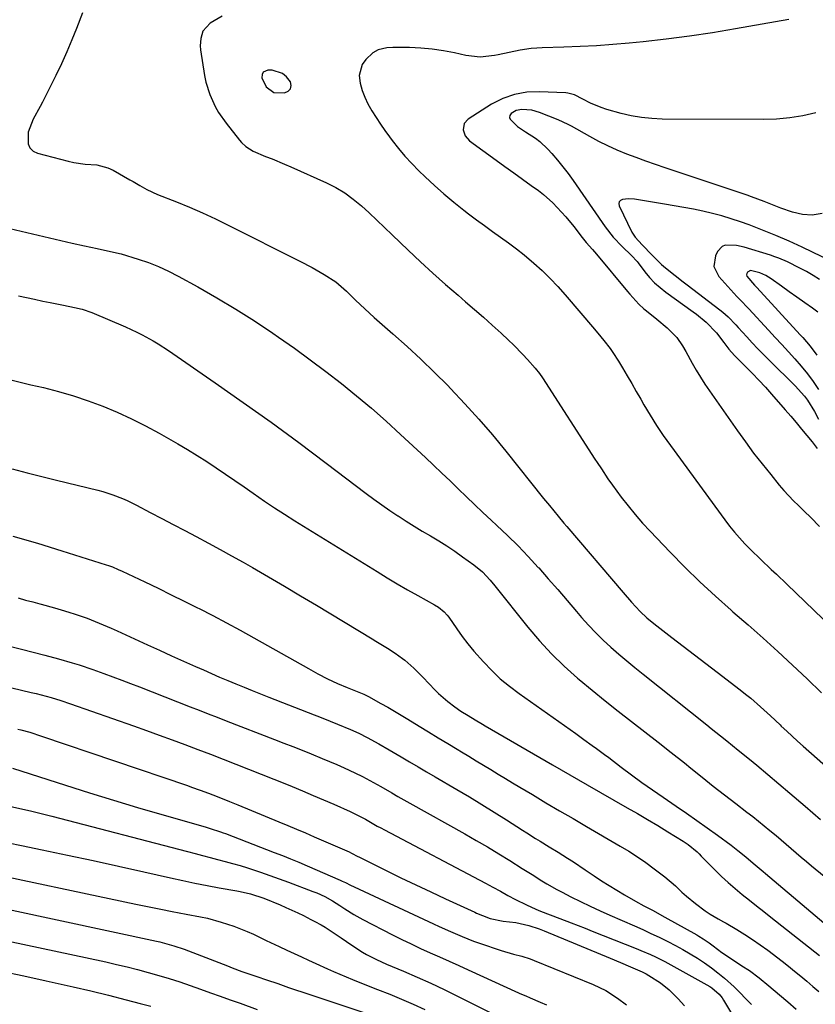
# Model space of a CAD drawing. Units: inches. Extents: x 1851978 to 1857357, y 426484 to 431730.
# Drawn here: x 1852682 to 1852953, y 428290 to 428626 of the extents above; entities that cross this region are included whole.
import ezdxf

# ---------------------------------------------------------------- set-up
doc = ezdxf.new("R2010")
doc.units = ezdxf.units.IN
doc.header["$MEASUREMENT"] = 0
for name, color, linetype in [('1', 7, 'Continuous'), ('7', 7, 'Continuous'), ('8', 7, 'Continuous')]:
    doc.layers.add(name, color=color, linetype=linetype)

msp = doc.modelspace()

# ---------------------------------------------------------------- linework, layer by layer
at = {"layer": '1', "color": 18}
msp.add_polyline3d([(1852768.87, 428601.23, 1724), (1852772.58, 428601.13, 1724), (1852773.77, 428601.7, 1724), (1852774.57, 428602.48, 1724), (1852774.75, 428603.58, 1724), (1852774.52, 428604.89, 1724), (1852773.23, 428606.56, 1724), (1852771.85, 428607.72, 1724), (1852768.32, 428608.79, 1724), (1852766.81, 428608.85, 1724), (1852765.2, 428608.15, 1724), (1852764.87, 428607.4, 1724), (1852764.81, 428606.24, 1724), (1852766.23, 428603.2, 1724), (1852768.87, 428601.23, 1724)], dxfattribs=at)
at = {"layer": '7', "color": 18}
for points in [[(1852703.7, 428628.42, 1728), (1852701.64, 428623.01, 1728), (1852700.04, 428619.17, 1728), (1852698.28, 428615.07, 1728), (1852696.46, 428610.99, 1728), (1852694.54, 428606.97, 1728), (1852692.55, 428602.97, 1728), (1852689.98, 428597.95, 1728), (1852689.22, 428596.49, 1728), (1852686.8, 428592.18, 1728), (1852685.11, 428587.67, 1728), (1852685.1, 428583.75, 1728), (1852685.72, 428582.33, 1728), (1852686.87, 428581.29, 1728), (1852688.37, 428580.5, 1728), (1852698.74, 428577.79, 1728), (1852700.68, 428577.36, 1728), (1852704.62, 428576.84, 1728), (1852708.56, 428576.6, 1728), (1852712.3, 428575.6, 1728), (1852714.08, 428574.76, 1728), (1852719.76, 428571.51, 1728), (1852720.92, 428570.84, 1728), (1852723.24, 428569.5, 1728), (1852725.58, 428568.18, 1728), (1852729.22, 428566.5, 1728), (1852735.71, 428563.95, 1728), (1852740.18, 428562.12, 1728), (1852744.61, 428560.21, 1728), (1852748.99, 428558.18, 1728), (1852753.33, 428556.07, 1728), (1852777.79, 428543.77, 1728), (1852781.96, 428541.58, 1728), (1852786.04, 428539.23, 1728), (1852790.02, 428536.72, 1728), (1852793.63, 428533.57, 1728), (1852796.74, 428530.51, 1728), (1852799.88, 428527.49, 1728), (1852803.11, 428524.57, 1728), (1852809.51, 428518.98, 1728), (1852814.3, 428514.69, 1728), (1852819.01, 428510.33, 1728), (1852823.62, 428505.86, 1728), (1852828.16, 428501.32, 1728), (1852829.12, 428500.33, 1728), (1852834.01, 428495.17, 1728), (1852838.79, 428489.91, 1728), (1852843.41, 428484.52, 1728), (1852847.94, 428479.03, 1728), (1852860.87, 428462.85, 1728), (1852862.82, 428460.44, 1728), (1852865.8, 428456.88, 1728), (1852867.8, 428454.51, 1728), (1852868.81, 428453.33, 1728), (1852888.01, 428430.84, 1728), (1852890.86, 428427.55, 1728), (1852893.78, 428424.32, 1728), (1852896.05, 428422.22, 1728), (1852898.45, 428420.26, 1728), (1852904.53, 428415.54, 1728), (1852908.39, 428412.56, 1728), (1852912.26, 428409.58, 1728), (1852916.13, 428406.61, 1728), (1852920.01, 428403.64, 1728), (1852927.92, 428397.61, 1728), (1852929.7, 428396.23, 1728), (1852931.45, 428394.81, 1728), (1852934.85, 428391.86, 1728), (1852938.18, 428388.82, 1728), (1852941.46, 428385.73, 1728), (1852941.88, 428385.33, 1728), (1852943.73, 428383.58, 1728), (1852945.59, 428381.85, 1728), (1852947.47, 428380.14, 1728), (1852949.36, 428378.44, 1728), (1852958.86, 428370.01, 1728)], [(1852751.23, 428627.19, 1726), (1852747.18, 428624.88, 1726), (1852744.7, 428622.13, 1726), (1852743.95, 428619.68, 1726), (1852743.81, 428617.1, 1726), (1852743.92, 428615.8, 1726), (1852745.28, 428607.01, 1726), (1852745.72, 428604.8, 1726), (1852747.03, 428600.51, 1726), (1852748.92, 428596.41, 1726), (1852750.03, 428594.45, 1726), (1852752.61, 428590.75, 1726), (1852757.18, 428584.95, 1726), (1852757.83, 428584.19, 1726), (1852759.29, 428582.83, 1726), (1852761.8, 428581.19, 1726), (1852766.1, 428579.44, 1726), (1852768.28, 428578.6, 1726), (1852772.58, 428576.83, 1726), (1852774.72, 428575.89, 1726), (1852786.82, 428570.43, 1726), (1852790.02, 428568.81, 1726), (1852793.09, 428567, 1726), (1852795.98, 428564.91, 1726), (1852798.74, 428562.63, 1726), (1852801.4, 428560.2, 1726), (1852804.05, 428557.75, 1726), (1852806.67, 428555.27, 1726), (1852809.27, 428552.77, 1726), (1852814.74, 428547.47, 1726), (1852818.89, 428543.53, 1726), (1852823.09, 428539.65, 1726), (1852827.36, 428535.85, 1726), (1852831.69, 428532.11, 1726), (1852834.25, 428529.94, 1726), (1852837.32, 428527.3, 1726), (1852840.36, 428524.64, 1726), (1852843.36, 428521.94, 1726), (1852846.34, 428519.2, 1726), (1852848.89, 428516.82, 1726), (1852850.55, 428515.24, 1726), (1852853.77, 428511.97, 1726), (1852855.32, 428510.29, 1726), (1852857.99, 428507.32, 1726), (1852859.46, 428505.44, 1726), (1852860.47, 428503.96, 1726), (1852878.35, 428476.32, 1726), (1852879.08, 428475.18, 1726), (1852880.54, 428472.92, 1726), (1852882.75, 428469.55, 1726), (1852884.32, 428467.36, 1726), (1852887.29, 428463.37, 1726), (1852889.64, 428460.35, 1726), (1852892.05, 428457.38, 1726), (1852894.58, 428454.51, 1726), (1852897.17, 428451.69, 1726), (1852903.97, 428444.6, 1726), (1852909.02, 428439.47, 1726), (1852914.17, 428434.44, 1726), (1852919.46, 428429.57, 1726), (1852924.84, 428424.79, 1726), (1852925.42, 428424.29, 1726), (1852930.56, 428419.81, 1726), (1852935.67, 428415.29, 1726), (1852940.73, 428410.72, 1726), (1852945.75, 428406.1, 1726), (1852950.7, 428401.42, 1726), (1852955.6, 428396.67, 1726)], [(1852944.44, 428626.14, 1724), (1852926.27, 428622.88, 1724), (1852918.42, 428621.57, 1724), (1852910.56, 428620.39, 1724), (1852902.68, 428619.39, 1724), (1852894.78, 428618.52, 1724), (1852890.08, 428618.06, 1724), (1852884.51, 428617.58, 1724), (1852878.93, 428617.16, 1724), (1852873.35, 428616.87, 1724), (1852867.77, 428616.65, 1724), (1852860.41, 428616.43, 1724), (1852858.5, 428616.33, 1724), (1852856.6, 428616.18, 1724), (1852852.83, 428615.63, 1724), (1852849.08, 428614.9, 1724), (1852845.35, 428614.1, 1724), (1852844.15, 428613.83, 1724), (1852839.23, 428613.29, 1724), (1852834.32, 428613.84, 1724), (1852830.49, 428614.71, 1724), (1852826.69, 428615.44, 1724), (1852822.87, 428616.01, 1724), (1852819.03, 428616.35, 1724), (1852815.16, 428616.52, 1724), (1852809.48, 428616.59, 1724), (1852807.42, 428616.48, 1724), (1852804.43, 428615.77, 1724), (1852802.68, 428614.78, 1724), (1852800.23, 428612.44, 1724), (1852799.03, 428610.77, 1724), (1852797.99, 428607.04, 1724), (1852798.31, 428604.37, 1724), (1852799.03, 428601.96, 1724), (1852799.9, 428599.61, 1724), (1852800.98, 428597.34, 1724), (1852802.35, 428594.94, 1724), (1852803.78, 428592.7, 1724), (1852805.26, 428590.49, 1724), (1852806.78, 428588.31, 1724), (1852808.34, 428586.16, 1724), (1852809.28, 428584.89, 1724), (1852811.4, 428582.18, 1724), (1852813.6, 428579.54, 1724), (1852815.93, 428577.02, 1724), (1852818.35, 428574.56, 1724), (1852820.44, 428572.54, 1724), (1852823.64, 428569.56, 1724), (1852826.9, 428566.65, 1724), (1852830.26, 428563.85, 1724), (1852833.69, 428561.14, 1724), (1852835.3, 428559.91, 1724), (1852837.98, 428557.88, 1724), (1852840.69, 428555.87, 1724), (1852843.42, 428553.9, 1724), (1852846.16, 428551.96, 1724), (1852848.89, 428549.99, 1724), (1852851.57, 428547.96, 1724), (1852854.19, 428545.86, 1724), (1852857.48, 428543.09, 1724), (1852860.32, 428540.52, 1724), (1852863.07, 428537.87, 1724), (1852865.7, 428535.1, 1724), (1852868.25, 428532.24, 1724), (1852878.16, 428520.62, 1724), (1852880.35, 428518, 1724), (1852881.42, 428516.66, 1724), (1852883.51, 428513.96, 1724), (1852884.5, 428512.57, 1724), (1852886.35, 428509.7, 1724), (1852887.77, 428507.34, 1724), (1852889.36, 428504.69, 1724), (1852890.93, 428502.03, 1724), (1852892.47, 428499.36, 1724), (1852894.01, 428496.69, 1724), (1852895.06, 428494.84, 1724), (1852897.17, 428491.27, 1724), (1852899.36, 428487.75, 1724), (1852901.67, 428484.31, 1724), (1852904.07, 428480.93, 1724), (1852922.67, 428455.55, 1724), (1852924.27, 428453.46, 1724), (1852925.92, 428451.41, 1724), (1852927.64, 428449.42, 1724), (1852929.41, 428447.47, 1724), (1852931.38, 428445.44, 1724), (1852934.86, 428442.02, 1724), (1852938.44, 428438.71, 1724), (1852940.22, 428437.05, 1724), (1852943.75, 428433.68, 1724), (1852962.25, 428415.78, 1724)], [(1852953.68, 428594.25, 1722), (1852949.24, 428593.28, 1722), (1852944.78, 428592.55, 1722), (1852940.27, 428592.16, 1722), (1852935.73, 428592.01, 1722), (1852901.25, 428592.18, 1722), (1852897.72, 428592.34, 1722), (1852894.21, 428592.68, 1722), (1852890.74, 428593.3, 1722), (1852887.3, 428594.11, 1722), (1852882.36, 428595.47, 1722), (1852880.48, 428596.06, 1722), (1852876.83, 428597.57, 1722), (1852874.21, 428598.97, 1722), (1852871.4, 428600.4, 1722), (1852869.17, 428601.04, 1722), (1852868.39, 428601.12, 1722), (1852859.39, 428601.51, 1722), (1852855.1, 428601.3, 1722), (1852850.94, 428600.6, 1722), (1852846.97, 428599.15, 1722), (1852843.14, 428597.21, 1722), (1852835.13, 428592.17, 1722), (1852833.73, 428590.61, 1722), (1852833.38, 428588.55, 1722), (1852834.09, 428586.44, 1722), (1852835.58, 428584.79, 1722), (1852844.69, 428578.19, 1722), (1852847.67, 428576.03, 1722), (1852850.66, 428573.87, 1722), (1852853.64, 428571.72, 1722), (1852856.62, 428569.57, 1722), (1852859.09, 428567.79, 1722), (1852860.8, 428566.48, 1722), (1852864.01, 428563.63, 1722), (1852866.96, 428560.49, 1722), (1852868.38, 428558.86, 1722), (1852871.11, 428555.52, 1722), (1852874.05, 428551.78, 1722), (1852875.41, 428550.14, 1722), (1852877.51, 428547.72, 1722), (1852878.88, 428546.09, 1722), (1852889.47, 428533.39, 1722), (1852890.22, 428532.5, 1722), (1852893.33, 428529.09, 1722), (1852895.02, 428527.52, 1722), (1852895.91, 428526.78, 1722), (1852899.45, 428523.96, 1722), (1852903, 428520.98, 1722), (1852906.31, 428517.77, 1722), (1852908.21, 428514.92, 1722), (1852909.35, 428512.92, 1722), (1852911.48, 428509.04, 1722), (1852912.86, 428506.61, 1722), (1852914.29, 428504.22, 1722), (1852915.81, 428501.88, 1722), (1852917.37, 428499.56, 1722), (1852926.91, 428485.96, 1722), (1852929.65, 428482.14, 1722), (1852932.45, 428478.37, 1722), (1852935.34, 428474.66, 1722), (1852938.29, 428471, 1722), (1852941.21, 428467.45, 1722), (1852942.77, 428465.63, 1722), (1852946.04, 428462.12, 1722), (1852947.76, 428460.44, 1722), (1852949.73, 428458.57, 1722), (1852951.98, 428456.39, 1722), (1852954.88, 428453.37, 1722)], [(1852969.51, 428538.65, 1718), (1852948.97, 428548.52, 1718), (1852944.53, 428550.57, 1718), (1852940.04, 428552.53, 1718), (1852935.5, 428554.36, 1718), (1852930.92, 428556.1, 1718), (1852927.97, 428557.16, 1718), (1852924.82, 428558.23, 1718), (1852921.64, 428559.2, 1718), (1852918.43, 428560.04, 1718), (1852915.19, 428560.78, 1718), (1852911.92, 428561.44, 1718), (1852908.65, 428562.06, 1718), (1852905.37, 428562.64, 1718), (1852902.09, 428563.19, 1718), (1852891.8, 428564.83, 1718), (1852889.75, 428564.99, 1718), (1852887.7, 428564.81, 1718), (1852887.03, 428564.46, 1718), (1852886.58, 428563.99, 1718), (1852886.46, 428563.35, 1718), (1852886.57, 428562.6, 1718), (1852890.99, 428553.63, 1718), (1852892.1, 428551.89, 1718), (1852894.44, 428549.36, 1718), (1852897.92, 428545.83, 1718), (1852899.17, 428544.55, 1718), (1852901.04, 428542.61, 1718), (1852902.36, 428541.42, 1718), (1852905.72, 428538.82, 1718), (1852908.45, 428536.73, 1718), (1852909.82, 428535.69, 1718), (1852920.96, 428527.19, 1718), (1852921.93, 428526.41, 1718), (1852923.79, 428524.75, 1718), (1852926.38, 428522.04, 1718), (1852927.22, 428521.11, 1718), (1852930.09, 428517.95, 1718), (1852931.96, 428515.92, 1718), (1852933.85, 428513.91, 1718), (1852935.79, 428511.94, 1718), (1852937.74, 428509.99, 1718), (1852946.67, 428501.26, 1718), (1852949.82, 428497.73, 1718), (1852950.86, 428496.34, 1718), (1852953.24, 428492.52, 1718), (1852954.62, 428489.85, 1718)], [(1852954.95, 428537.5, 1716), (1852952.73, 428538.86, 1716), (1852950.48, 428540.17, 1716), (1852948.18, 428541.4, 1716), (1852943.95, 428543.48, 1716), (1852941.1, 428544.72, 1716), (1852939.64, 428545.25, 1716), (1852938.16, 428545.74, 1716), (1852929.2, 428548.48, 1716), (1852926.61, 428549.09, 1716), (1852922.77, 428549.18, 1716), (1852921.71, 428548.77, 1716), (1852920.16, 428547.04, 1716), (1852919.47, 428545.58, 1716), (1852918.94, 428541.9, 1716), (1852920.55, 428538.54, 1716), (1852926.74, 428531.75, 1716), (1852927.75, 428530.68, 1716), (1852930.83, 428527.55, 1716), (1852937.57, 428520.22, 1716), (1852939.81, 428517.78, 1716), (1852942.06, 428515.34, 1716), (1852944.3, 428512.89, 1716), (1852946.53, 428510.45, 1716), (1852948.71, 428507.95, 1716), (1852950.79, 428505.39, 1716), (1852952.76, 428502.73, 1716), (1852954.63, 428500, 1716)], [(1852954.4, 428526.36, 1714), (1852952.52, 428527.7, 1714), (1852949.87, 428529.58, 1714), (1852947.22, 428531.46, 1714), (1852944.58, 428533.35, 1714), (1852941.94, 428535.24, 1714), (1852938.44, 428537.76, 1714), (1852936.58, 428538.89, 1714), (1852934.58, 428539.75, 1714), (1852931.42, 428540.52, 1714), (1852930.41, 428539.99, 1714), (1852930.13, 428539.55, 1714), (1852930, 428539.1, 1714), (1852930.1, 428538.64, 1714), (1852932.75, 428535.57, 1714), (1852933.54, 428534.77, 1714), (1852948.35, 428518.67, 1714), (1852949.21, 428517.72, 1714), (1852951.7, 428514.82, 1714), (1852953.99, 428511.75, 1714)], [(1852681.81, 428531.94, 1732), (1852684.58, 428531.33, 1732), (1852687.35, 428530.74, 1732), (1852690.12, 428530.16, 1732), (1852692.6, 428529.64, 1732), (1852697.21, 428528.71, 1732), (1852700.97, 428527.97, 1732), (1852703.51, 428527.36, 1732), (1852706.8, 428526.23, 1732), (1852718.36, 428521.33, 1732), (1852722.17, 428519.59, 1732), (1852724.03, 428518.65, 1732), (1852727.7, 428516.62, 1732), (1852729.49, 428515.54, 1732), (1852732.99, 428513.25, 1732), (1852748.83, 428502.34, 1732), (1852758.42, 428495.63, 1732), (1852767.96, 428488.84, 1732), (1852777.4, 428481.91, 1732), (1852786.78, 428474.9, 1732), (1852800.36, 428464.61, 1732), (1852803.01, 428462.64, 1732), (1852805.69, 428460.71, 1732), (1852808.4, 428458.83, 1732), (1852811.15, 428457, 1732), (1852811.22, 428456.95, 1732), (1852813.96, 428455.19, 1732), (1852816.72, 428453.45, 1732), (1852819.5, 428451.76, 1732), (1852822.3, 428450.1, 1732), (1852825.1, 428448.42, 1732), (1852827.85, 428446.69, 1732), (1852830.57, 428444.89, 1732), (1852833.24, 428443.03, 1732), (1852837.08, 428440.3, 1732), (1852840.01, 428437.85, 1732), (1852842.6, 428435.03, 1732), (1852844.23, 428433.06, 1732), (1852855.5, 428418.98, 1732), (1852859.43, 428414.35, 1732), (1852863.53, 428409.9, 1732), (1852867.89, 428405.69, 1732), (1852872.43, 428401.65, 1732), (1852872.98, 428401.19, 1732), (1852877.39, 428397.54, 1732), (1852881.83, 428393.93, 1732), (1852886.32, 428390.39, 1732), (1852890.84, 428386.88, 1732), (1852895.38, 428383.39, 1732), (1852899.89, 428379.87, 1732), (1852904.38, 428376.32, 1732), (1852908.84, 428372.74, 1732), (1852911.09, 428370.93, 1732), (1852914.9, 428367.88, 1732), (1852918.72, 428364.85, 1732), (1852922.56, 428361.85, 1732), (1852926.42, 428358.87, 1732), (1852930.19, 428355.99, 1732), (1852932.17, 428354.46, 1732), (1852934.14, 428352.92, 1732), (1852936.1, 428351.35, 1732), (1852938.04, 428349.77, 1732), (1852940.15, 428348.02, 1732), (1852943.59, 428345.07, 1732), (1852945.29, 428343.57, 1732), (1852948.7, 428340.59, 1732), (1852950.43, 428339.13, 1732), (1852952.17, 428337.68, 1732), (1852969.99, 428323.11, 1732)], [(1852679.18, 428503.28, 1734), (1852686.02, 428501.65, 1734), (1852690.33, 428500.64, 1734), (1852695.48, 428499.3, 1734), (1852700.59, 428497.82, 1734), (1852705.62, 428496.13, 1734), (1852710.61, 428494.29, 1734), (1852715.52, 428492.23, 1734), (1852720.36, 428490.04, 1734), (1852725.1, 428487.65, 1734), (1852729.78, 428485.12, 1734), (1852736.16, 428481.49, 1734), (1852739.48, 428479.55, 1734), (1852742.77, 428477.55, 1734), (1852746, 428475.48, 1734), (1852749.21, 428473.35, 1734), (1852752.39, 428471.18, 1734), (1852755.56, 428469.01, 1734), (1852758.72, 428466.82, 1734), (1852761.89, 428464.63, 1734), (1852765.71, 428462.01, 1734), (1852769.13, 428459.73, 1734), (1852772.58, 428457.5, 1734), (1852776.06, 428455.3, 1734), (1852804.06, 428437.95, 1734), (1852807.51, 428435.84, 1734), (1852810.98, 428433.78, 1734), (1852814.48, 428431.77, 1734), (1852818.01, 428429.79, 1734), (1852823.66, 428426.68, 1734), (1852825.04, 428425.83, 1734), (1852826.93, 428424.29, 1734), (1852828.01, 428423.09, 1734), (1852828.5, 428422.44, 1734), (1852831.22, 428418.49, 1734), (1852833.09, 428415.89, 1734), (1852835.03, 428413.34, 1734), (1852837.07, 428410.87, 1734), (1852840.33, 428407.16, 1734), (1852843.16, 428404.24, 1734), (1852846.1, 428401.46, 1734), (1852849.23, 428398.87, 1734), (1852852.47, 428396.41, 1734), (1852871.79, 428382.76, 1734), (1852874.62, 428380.74, 1734), (1852877.45, 428378.7, 1734), (1852878.86, 428377.67, 1734), (1852881.66, 428375.6, 1734), (1852883.05, 428374.55, 1734), (1852887.31, 428371.34, 1734), (1852890.84, 428368.71, 1734), (1852894.4, 428366.12, 1734), (1852898.01, 428363.58, 1734), (1852901.63, 428361.07, 1734), (1852906.06, 428358.07, 1734), (1852909.61, 428355.63, 1734), (1852913.15, 428353.16, 1734), (1852916.66, 428350.65, 1734), (1852920.15, 428348.11, 1734), (1852924.81, 428344.68, 1734), (1852927.07, 428342.95, 1734), (1852929.78, 428340.75, 1734), (1852932.32, 428338.62, 1734), (1852935.69, 428335.78, 1734), (1852936.54, 428335.07, 1734), (1852967.44, 428308.94, 1734)], [(1852679.73, 428472.94, 1736), (1852684.76, 428471.63, 1736), (1852689.79, 428470.36, 1736), (1852694.82, 428469.11, 1736), (1852708.88, 428465.66, 1736), (1852710.59, 428465.2, 1736), (1852713.95, 428464.14, 1736), (1852717.24, 428462.86, 1736), (1852718.86, 428462.16, 1736), (1852722.03, 428460.6, 1736), (1852726.75, 428458.11, 1736), (1852730.67, 428456.04, 1736), (1852734.6, 428453.97, 1736), (1852738.53, 428451.91, 1736), (1852742.46, 428449.86, 1736), (1852746.57, 428447.68, 1736), (1852750.54, 428445.54, 1736), (1852754.48, 428443.35, 1736), (1852758.4, 428441.14, 1736), (1852761.56, 428439.33, 1736), (1852767.05, 428436.16, 1736), (1852772.51, 428432.97, 1736), (1852777.95, 428429.74, 1736), (1852783.38, 428426.49, 1736), (1852802.36, 428415.02, 1736), (1852803.69, 428414.22, 1736), (1852807.68, 428411.86, 1736), (1852810.29, 428410.2, 1736), (1852812.76, 428408.35, 1736), (1852813.54, 428407.73, 1736), (1852816.63, 428405.05, 1736), (1852819.51, 428402.16, 1736), (1852822.03, 428399.43, 1736), (1852823.51, 428397.91, 1736), (1852825.04, 428396.43, 1736), (1852828.26, 428393.66, 1736), (1852830.61, 428391.83, 1736), (1852832.69, 428390.38, 1736), (1852835.12, 428388.87, 1736), (1852837.58, 428387.39, 1736), (1852840.05, 428385.93, 1736), (1852840.88, 428385.44, 1736), (1852863.85, 428372.09, 1736), (1852866.8, 428370.38, 1736), (1852869.75, 428368.67, 1736), (1852872.7, 428366.98, 1736), (1852875.66, 428365.29, 1736), (1852889.32, 428357.5, 1736), (1852892.82, 428355.48, 1736), (1852896.31, 428353.44, 1736), (1852899.79, 428351.37, 1736), (1852903.24, 428349.27, 1736), (1852908.43, 428346.09, 1736), (1852910.09, 428344.98, 1736), (1852913.16, 428342.42, 1736), (1852913.88, 428341.73, 1736), (1852914.59, 428341.02, 1736), (1852919.3, 428336.25, 1736), (1852921.53, 428334.07, 1736), (1852923.81, 428331.95, 1736), (1852926.17, 428329.92, 1736), (1852928.58, 428327.94, 1736), (1852931.03, 428326.01, 1736), (1852933.48, 428324.08, 1736), (1852935.93, 428322.14, 1736), (1852938.37, 428320.2, 1736), (1852954.86, 428307.07, 1736)], [(1852679.91, 428449.99, 1738), (1852688.26, 428447.59, 1738), (1852696.59, 428445.07, 1738), (1852711.78, 428440.28, 1738), (1852712.48, 428440.05, 1738), (1852713.85, 428439.55, 1738), (1852715.87, 428438.69, 1738), (1852717.2, 428438.08, 1738), (1852724.9, 428434.42, 1738), (1852729.4, 428432.26, 1738), (1852733.89, 428430.08, 1738), (1852738.37, 428427.88, 1738), (1852742.83, 428425.65, 1738), (1852743.38, 428425.37, 1738), (1852748.09, 428422.96, 1738), (1852752.78, 428420.5, 1738), (1852757.43, 428417.97, 1738), (1852762.06, 428415.4, 1738), (1852780.65, 428404.9, 1738), (1852783.92, 428403.12, 1738), (1852787.24, 428401.44, 1738), (1852790.62, 428399.87, 1738), (1852793.9, 428398.49, 1738), (1852796.72, 428397.37, 1738), (1852799.58, 428396.19, 1738), (1852800.75, 428395.63, 1738), (1852801.13, 428395.43, 1738), (1852805.39, 428393.03, 1738), (1852807.7, 428391.71, 1738), (1852810, 428390.37, 1738), (1852812.28, 428389.01, 1738), (1852814.56, 428387.64, 1738), (1852818.44, 428385.27, 1738), (1852821.67, 428383.29, 1738), (1852824.91, 428381.33, 1738), (1852828.16, 428379.37, 1738), (1852831.4, 428377.42, 1738), (1852832.92, 428376.51, 1738), (1852835.41, 428375.01, 1738), (1852837.89, 428373.51, 1738), (1852840.38, 428371.99, 1738), (1852842.86, 428370.47, 1738), (1852845.34, 428368.96, 1738), (1852847.82, 428367.45, 1738), (1852850.31, 428365.95, 1738), (1852852.8, 428364.45, 1738), (1852857.02, 428361.94, 1738), (1852861.63, 428359.2, 1738), (1852866.25, 428356.48, 1738), (1852870.88, 428353.77, 1738), (1852875.51, 428351.07, 1738), (1852886.96, 428344.43, 1738), (1852889.94, 428342.63, 1738), (1852892.86, 428340.75, 1738), (1852895.72, 428338.77, 1738), (1852898.52, 428336.71, 1738), (1852902.15, 428333.89, 1738), (1852905.77, 428330.82, 1738), (1852908.02, 428328.76, 1738), (1852909.53, 428327.39, 1738), (1852912.67, 428324.79, 1738), (1852915.92, 428322.38, 1738), (1852917.64, 428321.21, 1738), (1852920.35, 428319.65, 1738), (1852922.17, 428318.63, 1738), (1852923.07, 428318.11, 1738), (1852926.76, 428315.97, 1738), (1852929.47, 428314.32, 1738), (1852932.13, 428312.61, 1738), (1852934.73, 428310.8, 1738), (1852937.28, 428308.92, 1738), (1852942.2, 428305.14, 1738), (1852944.33, 428303.48, 1738), (1852946.44, 428301.79, 1738), (1852948.51, 428300.07, 1738), (1852950.57, 428298.32, 1738), (1852952.62, 428296.57, 1738), (1852954.68, 428294.83, 1738)], [(1852676.57, 428413.16, 1742), (1852682.89, 428411.54, 1742), (1852690.8, 428409.52, 1742), (1852695.51, 428408.26, 1742), (1852700.19, 428406.9, 1742), (1852702.52, 428406.17, 1742), (1852707.14, 428404.63, 1742), (1852710.95, 428403.25, 1742), (1852714, 428402.12, 1742), (1852717.04, 428400.98, 1742), (1852720.07, 428399.82, 1742), (1852723.1, 428398.65, 1742), (1852740.39, 428391.9, 1742), (1852743.46, 428390.7, 1742), (1852746.54, 428389.5, 1742), (1852749.61, 428388.31, 1742), (1852752.68, 428387.12, 1742), (1852769.13, 428380.76, 1742), (1852772.27, 428379.54, 1742), (1852775.41, 428378.3, 1742), (1852778.54, 428377.06, 1742), (1852781.67, 428375.81, 1742), (1852785.38, 428374.29, 1742), (1852787.9, 428373.24, 1742), (1852790.4, 428372.17, 1742), (1852792.89, 428371.07, 1742), (1852796.55, 428369.43, 1742), (1852799.12, 428368.16, 1742), (1852802.91, 428366.1, 1742), (1852805.4, 428364.67, 1742), (1852809.08, 428362.54, 1742), (1852811.14, 428361.36, 1742), (1852815.28, 428359.02, 1742), (1852833.99, 428348.57, 1742), (1852837.87, 428346.36, 1742), (1852841.73, 428344.12, 1742), (1852845.56, 428341.81, 1742), (1852849.36, 428339.47, 1742), (1852853.59, 428336.82, 1742), (1852856.94, 428334.72, 1742), (1852860.28, 428332.61, 1742), (1852861.96, 428331.57, 1742), (1852865.39, 428329.62, 1742), (1852867.14, 428328.7, 1742), (1852870.17, 428327.16, 1742), (1852873.47, 428325.53, 1742), (1852876.78, 428323.93, 1742), (1852880.12, 428322.38, 1742), (1852883.47, 428320.88, 1742), (1852891.89, 428317.18, 1742), (1852894.68, 428315.93, 1742), (1852897.45, 428314.65, 1742), (1852900.21, 428313.33, 1742), (1852902.95, 428311.99, 1742), (1852903.24, 428311.84, 1742), (1852905.8, 428310.51, 1742), (1852908.34, 428309.13, 1742), (1852910.84, 428307.69, 1742), (1852913.31, 428306.19, 1742), (1852915.76, 428304.57, 1742), (1852918.07, 428302.94, 1742), (1852920.3, 428301.19, 1742), (1852922.48, 428299.37, 1742), (1852925.82, 428296.41, 1742), (1852927.54, 428294.72, 1742), (1852930.01, 428292.1, 1742), (1852931.7, 428290.39, 1742)], [(1852634.27, 428409.21, 1744), (1852686.18, 428396.8, 1744), (1852687.88, 428396.39, 1744), (1852691.25, 428395.5, 1744), (1852692.94, 428395.02, 1744), (1852696.28, 428394.01, 1744), (1852699.59, 428392.9, 1744), (1852721.03, 428385.39, 1744), (1852725.43, 428383.83, 1744), (1852729.83, 428382.25, 1744), (1852734.21, 428380.64, 1744), (1852738.58, 428379.01, 1744), (1852742.97, 428377.34, 1744), (1852747.31, 428375.69, 1744), (1852751.63, 428374.02, 1744), (1852755.95, 428372.34, 1744), (1852760.27, 428370.64, 1744), (1852764.57, 428368.93, 1744), (1852768.88, 428367.2, 1744), (1852773.17, 428365.46, 1744), (1852775.13, 428364.66, 1744), (1852778.7, 428363.19, 1744), (1852782.26, 428361.69, 1744), (1852785.81, 428360.18, 1744), (1852789.36, 428358.64, 1744), (1852794.91, 428356.21, 1744), (1852797.9, 428354.75, 1744), (1852800.09, 428353.55, 1744), (1852804.17, 428351.25, 1744), (1852805.39, 428350.59, 1744), (1852806.6, 428349.94, 1744), (1852841.03, 428331.83, 1744), (1852843.6, 428330.44, 1744), (1852846.12, 428329, 1744), (1852848.66, 428327.56, 1744), (1852851.24, 428326.21, 1744), (1852854.98, 428324.34, 1744), (1852858.18, 428322.92, 1744), (1852859.81, 428322.26, 1744), (1852863.08, 428321, 1744), (1852866.36, 428319.75, 1744), (1852870.28, 428318.27, 1744), (1852872.67, 428317.35, 1744), (1852875.06, 428316.42, 1744), (1852877.44, 428315.47, 1744), (1852892.4, 428309.52, 1744), (1852894.05, 428308.84, 1744), (1852897.33, 428307.41, 1744), (1852898.95, 428306.65, 1744), (1852902.16, 428305.06, 1744), (1852905.31, 428303.37, 1744), (1852917.53, 428296.59, 1744), (1852918.24, 428296.15, 1744), (1852920.75, 428293.96, 1744), (1852921.77, 428292.64, 1744), (1852922.22, 428291.94, 1744), (1852927.52, 428282.99, 1744)], [(1852681.63, 428384.22, 1746), (1852682.65, 428383.98, 1746), (1852685.69, 428383.18, 1746), (1852689.69, 428381.92, 1746), (1852739.41, 428365.04, 1746), (1852740.87, 428364.54, 1746), (1852743.77, 428363.52, 1746), (1852746.65, 428362.46, 1746), (1852749.53, 428361.36, 1746), (1852753.82, 428359.64, 1746), (1852756.67, 428358.47, 1746), (1852770.59, 428352.7, 1746), (1852773.61, 428351.44, 1746), (1852776.64, 428350.17, 1746), (1852779.65, 428348.88, 1746), (1852782.66, 428347.59, 1746), (1852794.58, 428342.43, 1746), (1852795.41, 428342.03, 1746), (1852797.5, 428340.89, 1746), (1852797.84, 428340.72, 1746), (1852807.2, 428336.09, 1746), (1852812.24, 428333.62, 1746), (1852817.29, 428331.19, 1746), (1852822.36, 428328.8, 1746), (1852827.44, 428326.44, 1746), (1852837.36, 428321.9, 1746), (1852838.01, 428321.6, 1746), (1852839.97, 428320.71, 1746), (1852842.65, 428319.73, 1746), (1852847.07, 428318.81, 1746), (1852851.36, 428318.38, 1746), (1852855.84, 428317.3, 1746), (1852859.35, 428316.17, 1746), (1852861.07, 428315.5, 1746), (1852883.54, 428306.16, 1746), (1852887.03, 428304.71, 1746), (1852890.51, 428303.25, 1746), (1852894.46, 428301.56, 1746), (1852895.85, 428300.87, 1746), (1852896.74, 428300.36, 1746), (1852900.7, 428297.82, 1746), (1852903.65, 428295.43, 1746), (1852906.73, 428292.31, 1746), (1852908.85, 428289.99, 1746)], [(1852679.78, 428370.92, 1748), (1852697.81, 428365.13, 1748), (1852706, 428362.54, 1748), (1852714.21, 428360.01, 1748), (1852722.44, 428357.56, 1748), (1852730.68, 428355.16, 1748), (1852745.43, 428350.95, 1748), (1852747.2, 428350.43, 1748), (1852750.69, 428349.29, 1748), (1852751.56, 428348.98, 1748), (1852752.42, 428348.65, 1748), (1852768.95, 428342.26, 1748), (1852771.79, 428341.15, 1748), (1852774.62, 428340.03, 1748), (1852777.45, 428338.89, 1748), (1852780.25, 428337.69, 1748), (1852791.54, 428332.76, 1748), (1852792.13, 428332.5, 1748), (1852793.3, 428331.95, 1748), (1852795.05, 428331.1, 1748), (1852796.22, 428330.55, 1748), (1852823.36, 428317.96, 1748), (1852825.29, 428317.06, 1748), (1852829.16, 428315.29, 1748), (1852833.05, 428313.56, 1748), (1852837.01, 428312, 1748), (1852839.01, 428311.29, 1748), (1852846.39, 428308.8, 1748), (1852850.62, 428307.55, 1748), (1852853.47, 428306.84, 1748), (1852856.27, 428305.95, 1748), (1852857.64, 428305.43, 1748), (1852877.78, 428297.25, 1748), (1852882.04, 428295.19, 1748), (1852886.01, 428292.62, 1748), (1852889.12, 428290.27, 1748)], [(1852673.85, 428346.4, 1752), (1852682.83, 428344.63, 1752), (1852689.91, 428343.16, 1752), (1852698.6, 428341.33, 1752), (1852707.28, 428339.47, 1752), (1852715.96, 428337.56, 1752), (1852724.62, 428335.61, 1752), (1852733.68, 428333.54, 1752), (1852737.81, 428332.63, 1752), (1852741.96, 428331.77, 1752), (1852746.12, 428330.98, 1752), (1852750.28, 428330.23, 1752), (1852756.28, 428329.2, 1752), (1852757.45, 428328.99, 1752), (1852760.94, 428328.19, 1752), (1852765.46, 428326.67, 1752), (1852770.99, 428324.38, 1752), (1852773.02, 428323.51, 1752), (1852777.02, 428321.67, 1752), (1852779, 428320.7, 1752), (1852781.5, 428319.42, 1752), (1852782.92, 428318.69, 1752), (1852785.03, 428317.56, 1752), (1852786.39, 428316.75, 1752), (1852787.06, 428316.32, 1752), (1852791.84, 428313.16, 1752), (1852795.44, 428310.62, 1752), (1852799.13, 428308.23, 1752), (1852800.52, 428307.47, 1752), (1852803.88, 428305.74, 1752), (1852807.33, 428304.19, 1752), (1852813.15, 428301.74, 1752), (1852817.79, 428299.73, 1752), (1852822.39, 428297.66, 1752), (1852826.96, 428295.5, 1752), (1852831.5, 428293.28, 1752), (1852845.13, 428286.44, 1752)], [(1852665.01, 428336.65, 1754), (1852721.82, 428324.66, 1754), (1852724.68, 428324.06, 1754), (1852727.54, 428323.47, 1754), (1852730.41, 428322.9, 1754), (1852734.19, 428322.15, 1754), (1852739.01, 428321.21, 1754), (1852743.83, 428320.3, 1754), (1852746.23, 428319.8, 1754), (1852750.95, 428318.53, 1754), (1852755.25, 428317.07, 1754), (1852759.74, 428315.33, 1754), (1852761.95, 428314.35, 1754), (1852766.3, 428312.24, 1754), (1852770.66, 428310.17, 1754), (1852773.37, 428308.93, 1754), (1852775.82, 428307.82, 1754), (1852778.27, 428306.71, 1754), (1852780.72, 428305.58, 1754), (1852783.17, 428304.45, 1754), (1852787.14, 428302.62, 1754), (1852789.25, 428301.66, 1754), (1852793.5, 428299.83, 1754), (1852795.65, 428298.95, 1754), (1852799.95, 428297.23, 1754), (1852804.27, 428295.53, 1754), (1852808.45, 428293.89, 1754), (1852812.45, 428292.25, 1754), (1852816.41, 428290.54, 1754), (1852820.32, 428288.72, 1754)], [(1852662.63, 428326.2, 1756), (1852728.85, 428312.04, 1756), (1852730.06, 428311.77, 1756), (1852734.84, 428310.46, 1756), (1852738.34, 428309.23, 1756), (1852753.05, 428303.56, 1756), (1852754.71, 428302.93, 1756), (1852758.03, 428301.71, 1756), (1852759.7, 428301.12, 1756), (1852763.05, 428299.96, 1756), (1852766.41, 428298.82, 1756), (1852770.23, 428297.53, 1756), (1852773.87, 428296.25, 1756), (1852776.3, 428295.4, 1756), (1852778.74, 428294.59, 1756), (1852800.64, 428287.4, 1756)], [(1852677.94, 428312.15, 1758), (1852711.56, 428304.91, 1758), (1852715.2, 428304.1, 1758), (1852718.84, 428303.24, 1758), (1852722.46, 428302.33, 1758), (1852726.07, 428301.37, 1758), (1852729.66, 428300.35, 1758), (1852733.24, 428299.27, 1758), (1852736.79, 428298.11, 1758), (1852740.32, 428296.9, 1758), (1852743.88, 428295.63, 1758), (1852747.26, 428294.43, 1758), (1852750.63, 428293.23, 1758), (1852754.01, 428292.04, 1758), (1852757.38, 428290.85, 1758), (1852763.26, 428288.77, 1758)]]:
    msp.add_polyline3d(points, dxfattribs=at)
at = {"layer": '8', "color": 18}
for points in [[(1852955.78, 428559.99, 1720), (1852952.46, 428559.42, 1720), (1852949.09, 428559.65, 1720), (1852945.7, 428560.41, 1720), (1852941.76, 428561.82, 1720), (1852938.88, 428562.89, 1720), (1852936.03, 428564.05, 1720), (1852931.73, 428565.72, 1720), (1852930.28, 428566.22, 1720), (1852902.27, 428575.54, 1720), (1852898.98, 428576.67, 1720), (1852895.7, 428577.82, 1720), (1852892.43, 428579.03, 1720), (1852889.18, 428580.26, 1720), (1852885.97, 428581.59, 1720), (1852882.8, 428583.01, 1720), (1852879.69, 428584.55, 1720), (1852876.63, 428586.19, 1720), (1852870.39, 428589.7, 1720), (1852869.27, 428590.3, 1720), (1852865.78, 428591.89, 1720), (1852859.43, 428594.4, 1720), (1852856.81, 428595.16, 1720), (1852853.38, 428595.44, 1720), (1852851.47, 428595.11, 1720), (1852849.81, 428594.11, 1720), (1852849.39, 428593.43, 1720), (1852849.22, 428592.76, 1720), (1852849.41, 428592.09, 1720), (1852852, 428589.64, 1720), (1852854.63, 428587.78, 1720), (1852858.05, 428585.63, 1720), (1852859.55, 428584.52, 1720), (1852862.27, 428581.94, 1720), (1852863.67, 428580.39, 1720), (1852865.58, 428578.18, 1720), (1852867.44, 428575.92, 1720), (1852869.21, 428573.59, 1720), (1852870.92, 428571.21, 1720), (1852881.81, 428555.44, 1720), (1852884.54, 428551.92, 1720), (1852887.62, 428548.71, 1720), (1852890.87, 428545.65, 1720), (1852892.71, 428543.61, 1720), (1852893.05, 428543.18, 1720), (1852895.42, 428540.1, 1720), (1852897.01, 428538.2, 1720), (1852898.7, 428536.41, 1720), (1852902.49, 428533.23, 1720), (1852911.82, 428526.5, 1720), (1852912.97, 428525.64, 1720), (1852916.33, 428522.94, 1720), (1852919.78, 428519.34, 1720), (1852922.26, 428516.01, 1720), (1852924.05, 428513.78, 1720), (1852925.96, 428511.65, 1720), (1852926.62, 428510.97, 1720), (1852929.82, 428507.77, 1720), (1852932.07, 428505.48, 1720), (1852934.29, 428503.15, 1720), (1852936.45, 428500.78, 1720), (1852938.59, 428498.38, 1720), (1852943.25, 428493.04, 1720), (1852945.11, 428490.89, 1720), (1852946.95, 428488.72, 1720), (1852948.78, 428486.54, 1720), (1852950.59, 428484.35, 1720), (1852952.37, 428482.14, 1720), (1852954.11, 428479.89, 1720)], [(1852669.15, 428557.15, 1730), (1852700.14, 428549.89, 1730), (1852704.38, 428548.93, 1730), (1852708.63, 428548.03, 1730), (1852712.23, 428547.3, 1730), (1852716.81, 428546.27, 1730), (1852722.62, 428544.45, 1730), (1852726.12, 428543.24, 1730), (1852729.57, 428541.89, 1730), (1852732.93, 428540.34, 1730), (1852736.23, 428538.66, 1730), (1852742.93, 428534.99, 1730), (1852749.47, 428531.27, 1730), (1852755.94, 428527.42, 1730), (1852762.29, 428523.38, 1730), (1852768.56, 428519.21, 1730), (1852770.47, 428517.9, 1730), (1852775.92, 428514.07, 1730), (1852781.32, 428510.17, 1730), (1852786.64, 428506.16, 1730), (1852791.9, 428502.08, 1730), (1852797.08, 428497.89, 1730), (1852802.18, 428493.61, 1730), (1852807.17, 428489.21, 1730), (1852812.1, 428484.72, 1730), (1852820.55, 428476.83, 1730), (1852823.36, 428474.18, 1730), (1852826.17, 428471.52, 1730), (1852828.96, 428468.84, 1730), (1852831.74, 428466.15, 1730), (1852834.52, 428463.46, 1730), (1852837.32, 428460.78, 1730), (1852840.13, 428458.13, 1730), (1852842.96, 428455.49, 1730), (1852844.92, 428453.67, 1730), (1852848.56, 428450.21, 1730), (1852852.14, 428446.68, 1730), (1852855.62, 428443.06, 1730), (1852859.04, 428439.38, 1730), (1852859.2, 428439.2, 1730), (1852862.47, 428435.54, 1730), (1852865.71, 428431.86, 1730), (1852868.92, 428428.14, 1730), (1852872.1, 428424.39, 1730), (1852873.82, 428422.34, 1730), (1852876.18, 428419.67, 1730), (1852878.61, 428417.06, 1730), (1852881.16, 428414.58, 1730), (1852883.79, 428412.17, 1730), (1852886.49, 428409.83, 1730), (1852889.22, 428407.52, 1730), (1852891.97, 428405.25, 1730), (1852894.75, 428403.01, 1730), (1852916.46, 428385.71, 1730), (1852918.03, 428384.46, 1730), (1852921.16, 428381.95, 1730), (1852923.28, 428380.24, 1730), (1852927.14, 428377.15, 1730), (1852931.01, 428374.06, 1730), (1852932.29, 428373.01, 1730), (1852933.55, 428371.95, 1730), (1852944.84, 428362.42, 1730), (1852950.05, 428357.96, 1730), (1852955.22, 428353.45, 1730)], [(1852681.72, 428428.96, 1740), (1852684.19, 428428.27, 1740), (1852686.68, 428427.6, 1740), (1852689.16, 428426.95, 1740), (1852689.53, 428426.85, 1740), (1852694.12, 428425.61, 1740), (1852696.4, 428424.95, 1740), (1852699, 428424.17, 1740), (1852701.11, 428423.5, 1740), (1852705.27, 428422.03, 1740), (1852709.38, 428420.41, 1740), (1852713.44, 428418.67, 1740), (1852715.45, 428417.77, 1740), (1852725.85, 428412.99, 1740), (1852729.92, 428411.13, 1740), (1852734.01, 428409.28, 1740), (1852738.09, 428407.44, 1740), (1852742.18, 428405.61, 1740), (1852744.87, 428404.42, 1740), (1852747.63, 428403.2, 1740), (1852750.39, 428402.01, 1740), (1852753.16, 428400.83, 1740), (1852755.94, 428399.67, 1740), (1852758.73, 428398.53, 1740), (1852761.52, 428397.4, 1740), (1852764.32, 428396.29, 1740), (1852767.13, 428395.19, 1740), (1852782.66, 428389.16, 1740), (1852784.48, 428388.45, 1740), (1852788.12, 428387.01, 1740), (1852790.62, 428386.01, 1740), (1852794.99, 428384.17, 1740), (1852797.86, 428382.86, 1740), (1852800.68, 428381.44, 1740), (1852804.67, 428379.25, 1740), (1852808.22, 428377.21, 1740), (1852812.26, 428374.82, 1740), (1852815.16, 428373.11, 1740), (1852818.06, 428371.4, 1740), (1852820.97, 428369.69, 1740), (1852823.88, 428367.99, 1740), (1852831.28, 428363.68, 1740), (1852835.56, 428361.15, 1740), (1852839.82, 428358.58, 1740), (1852844.04, 428355.96, 1740), (1852848.25, 428353.31, 1740), (1852853.61, 428349.87, 1740), (1852855.12, 428348.91, 1740), (1852858.15, 428347, 1740), (1852859.67, 428346.05, 1740), (1852862.71, 428344.16, 1740), (1852865.77, 428342.3, 1740), (1852868.95, 428340.34, 1740), (1852871.01, 428339.04, 1740), (1852875.08, 428336.36, 1740), (1852878.12, 428334.3, 1740), (1852880.65, 428332.62, 1740), (1852883.19, 428330.99, 1740), (1852885.78, 428329.4, 1740), (1852888.38, 428327.85, 1740), (1852892.22, 428325.63, 1740), (1852895.07, 428324.06, 1740), (1852897.95, 428322.54, 1740), (1852902.23, 428320.21, 1740), (1852913.04, 428314.15, 1740), (1852913.78, 428313.73, 1740), (1852915.22, 428312.84, 1740), (1852917.31, 428311.41, 1740), (1852918.68, 428310.41, 1740), (1852921.66, 428308.18, 1740), (1852925.21, 428305.72, 1740), (1852928.48, 428303.61, 1740), (1852931.04, 428302, 1740), (1852934.39, 428299.49, 1740), (1852937.63, 428296.84, 1740), (1852941.24, 428293.74, 1740), (1852944.12, 428291.29, 1740), (1852946.99, 428288.85, 1740)], [(1852678.72, 428358.07, 1750), (1852682.35, 428357.27, 1750), (1852685.97, 428356.44, 1750), (1852689.57, 428355.56, 1750), (1852693.17, 428354.65, 1750), (1852739.49, 428342.53, 1750), (1852742.05, 428341.87, 1750), (1852744.61, 428341.2, 1750), (1852747.17, 428340.54, 1750), (1852749.73, 428339.89, 1750), (1852752.29, 428339.21, 1750), (1852754.83, 428338.5, 1750), (1852757.36, 428337.74, 1750), (1852759.88, 428336.95, 1750), (1852764.39, 428335.47, 1750), (1852767.55, 428334.39, 1750), (1852770.7, 428333.26, 1750), (1852773.84, 428332.11, 1750), (1852782.17, 428328.99, 1750), (1852783.55, 428328.43, 1750), (1852786.26, 428327.18, 1750), (1852788.87, 428325.73, 1750), (1852791.4, 428324.15, 1750), (1852793.12, 428322.99, 1750), (1852796.11, 428321.06, 1750), (1852799.22, 428319.34, 1750), (1852809.3, 428314.2, 1750), (1852812.49, 428312.61, 1750), (1852815.69, 428311.05, 1750), (1852818.92, 428309.55, 1750), (1852822.17, 428308.08, 1750), (1852825.42, 428306.63, 1750), (1852828.68, 428305.17, 1750), (1852831.92, 428303.7, 1750), (1852835.16, 428302.22, 1750), (1852852.28, 428294.37, 1750), (1852852.77, 428294.15, 1750), (1852854.76, 428293.34, 1750), (1852856.25, 428292.73, 1750), (1852859.69, 428291.26, 1750), (1852861.87, 428290.27, 1750)], [(1852676.05, 428301.76, 1760), (1852683.67, 428300.14, 1760), (1852691.28, 428298.5, 1760), (1852694.35, 428297.83, 1760), (1852700.42, 428296.48, 1760), (1852706.48, 428295.07, 1760), (1852712.52, 428293.59, 1760), (1852718.55, 428292.06, 1760), (1852723.31, 428290.82, 1760), (1852726.94, 428289.83, 1760)]]:
    msp.add_polyline3d(points, dxfattribs=at)

doc.saveas('drawing.dxf')
